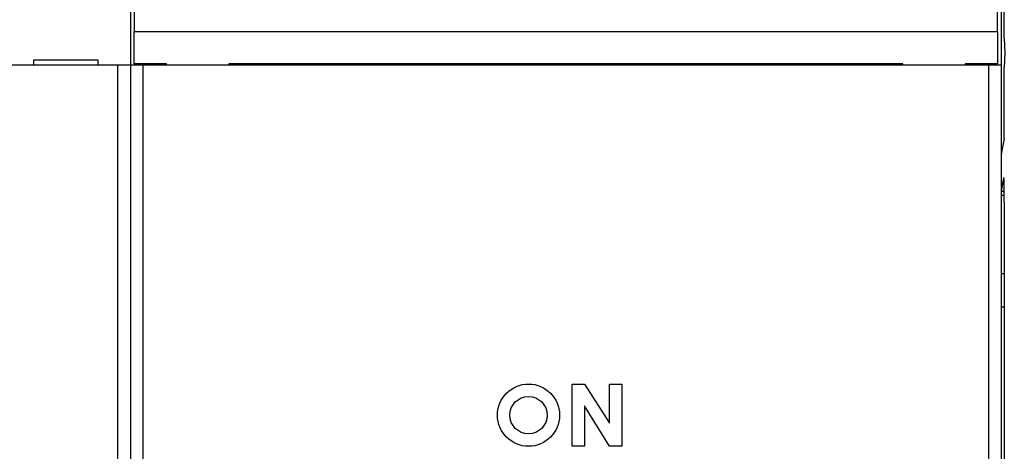
# Model space of a CAD drawing. Extents: x 106 to 594, y 0 to 354.
# Drawn here: x 428 to 468, y 165 to 182 of the extents above; entities that cross this region are included whole.
import ezdxf

# ---------------------------------------------------------------- set-up
doc = ezdxf.new("R2010")
doc.units = 0
doc.linetypes.add('HIDDENNEW0', pattern=[4.5, 1.5, -1.5, 1.5])
for name, color, linetype in [('5', 7, 'CONTINUOUS'), ('MUOTOVIIVAT', 40, 'HIDDENNEW0'), ('TANGVIIVATNONDEF', 3, 'HIDDENNEW0')]:
    doc.layers.add(name, color=color, linetype=linetype)
doc.styles.get("Standard").update_dxf_attribs({"font": 'monotxt.shx'})
doc.dimstyles.new('DSTYLE1', dxfattribs={"dimtxt": 3, "dimasz": 3, "dimexe": 3, "dimexo": 0, "dimgap": 2, "dimtad": 1, "dimzin": 3, "dimcen": 0.09, "dimazin": 3, "dimtp": 1, "dimtm": 1, "dimtfac": 1, "dimtofl": 0, "dimtmove": 0, "dimatfit": 3})

# ---------------------------------------------------------------- blocks, each defined once
blk = doc.blocks.new('_AH1')
at = {"color": 0, "linetype": 'CONTINUOUS'}
for p, q in [((-1, 0.166667), (0, 0)), ((-1, 0.166667), (-1, -0.166667)), ((0, 0), (-1, -0.166667)), ((0, 0), (-1, 0))]:
    blk.add_line(p, q, dxfattribs=at)
blk = doc.blocks.new('*D8658')
at = {"layer": '5', "color": 1, "linetype": 'CONTINUOUS'}
for p, q in [((292.68165, 178.44564), (292.68165, 235.31946)), ((503.68164, 155.61971), (503.68164, 235.31946)), ((292.68165, 232.31946), (398.18164, 232.31946)), ((503.68164, 232.31946), (398.18164, 232.31946))]:
    blk.add_line(p, q, dxfattribs=at)
at = {"layer": '5', "color": 1, "xscale": 3, "yscale": 3, "zscale": 3, "rotation": 180}
blk.add_blockref('_AH1', (292.68165, 232.31946), dxfattribs=at)
at = {"layer": '5', "color": 1, "xscale": 3, "yscale": 3, "zscale": 3}
blk.add_blockref('_AH1', (503.68164, 232.31946), dxfattribs=at)
at = {"layer": '5', "color": 1, "linetype": 'CONTINUOUS'}
blk.add_text('211', height=3, dxfattribs=at).set_placement((393.68164, 234.32046))

msp = doc.modelspace()

# ---------------------------------------------------------------- linework, layer by layer
at = {"layer": 'MUOTOVIIVAT', "color": 40, "linetype": 'CONTINUOUS'}
for p, q in [((467.80208, 181.39706), (467.80208, 196.66971)), ((432.68165, 188.41971), (432.68165, 180.31971)), ((432.83165, 188.36971), (432.83165, 181.66971)), ((467.53165, 181.66971), (467.53165, 188.36971)), ((467.68165, 188.41971), (467.68165, 180.31971)), ((432.83165, 180.36971), (432.83165, 181.66971)), ((432.83165, 181.66971), (467.53165, 181.66971)), ((467.53165, 181.66971), (467.53165, 180.36971)), ((467.80208, 181.39706), (467.81954, 180.81971)), ((428.78165, 180.51971), (428.78165, 180.31971)), ((431.38165, 180.51971), (428.78165, 180.51971)), ((431.38165, 180.31971), (431.38165, 180.51971)), ((467.81954, 180.81971), (467.80208, 180.24236)), ((432.18165, 180.31971), (398.38165, 180.31971)), ((432.68165, 180.31971), (432.18165, 180.31971)), ((432.18165, 123.51971), (432.18165, 180.31971)), ((433.18165, 180.31971), (432.68165, 180.31971)), ((432.68165, 180.31971), (432.68165, 123.51971)), ((434.13165, 180.36971), (432.83165, 180.36971)), ((467.18165, 180.31971), (433.18165, 180.31971)), ((434.08165, 180.36973), (434.08165, 180.31971)), ((434.13165, 180.31971), (434.13165, 180.36971)), ((463.73165, 180.36971), (436.63165, 180.36971)), ((436.63165, 180.36971), (436.63165, 180.31971)), ((436.68165, 180.31971), (436.68165, 180.36973)), ((463.68165, 180.36973), (463.68165, 180.31971)), ((463.73165, 180.31971), (463.73165, 180.36971)), ((467.53165, 180.36971), (466.23165, 180.36971)), ((466.23165, 180.36971), (466.23165, 180.31971)), ((466.28165, 180.31971), (466.28165, 180.36973)), ((467.68165, 180.31971), (467.18165, 180.31971)), ((467.68165, 180.31971), (467.68165, 157.17651)), ((467.80208, 177.87251), (467.80208, 180.24236)), ((467.79422, 177.37498), (467.68164, 176.73122)), ((467.68596, 175.24847), (467.78289, 175.80275)), ((467.80208, 174.80769), (467.80208, 153.66971)), ((450.43206, 165.01971), (450.43206, 167.51971)), ((450.43206, 167.51971), (450.93206, 167.51971)), ((450.93206, 167.51971), (451.93206, 165.95021)), ((451.93206, 165.95021), (451.93206, 167.51971)), ((451.93206, 167.51971), (452.43206, 167.51971)), ((452.43206, 167.51971), (452.43206, 165.01971)), ((451.93206, 165.01971), (450.93206, 166.64809)), ((450.93206, 166.64809), (450.93206, 165.01971)), ((450.93206, 165.01971), (450.43206, 165.01971)), ((452.43206, 165.01971), (451.93206, 165.01971))]:
    msp.add_line(p, q, dxfattribs=at)
for points in [[(467.79422, 177.37497), (467.79471, 177.37814, 0.01625814), (467.7952, 177.38262, 0.00812979), (467.79568, 177.38846, 0.00483711), (467.79615, 177.39561, 0.00334138), (467.79662, 177.40415, 0.00240173), (467.79708, 177.41398, 0.0018272), (467.79752, 177.42514, 0.00142825), (467.79796, 177.43754, 0.00116473), (467.79837, 177.45119, 0.00096337), (467.79877, 177.46596, 0.00081804), (467.79915, 177.48185, 0.00070229), (467.79951, 177.49873, 0.00061427), (467.79985, 177.51656, 0.00054277), (467.80016, 177.53521, 0.00048604), (467.80046, 177.55463, 0.00043801), (467.80072, 177.57468, 0.00039714), (467.80097, 177.59528, 0.00036709), (467.80119, 177.61634, 0.0003436), (467.80138, 177.6378, 0.0003137), (467.80155, 177.65943, 0.00027893), (467.8017, 177.6811, 0.00028356), (467.80182, 177.70318, 0.0003074), (467.80192, 177.72572, 0.00023452), (467.802, 177.74691, 0.00010461), (467.80206, 177.76607, 0.00028936), (467.8021, 177.79003, 0.00046186), (467.8021, 177.826, 0.00023448), (467.80208, 177.87253, 0.00013024)], [(467.80208, 174.80768), (467.80207, 174.83665, 0.0001178), (467.80205, 174.8654, 0.00011999), (467.80202, 174.89392, 0.00012157), (467.80197, 174.92221, 0.00012242), (467.80191, 174.95026, 0.00012379), (467.80183, 174.97806, 0.0001253), (467.80175, 175.0056, 0.00012709), (467.80165, 175.03287, 0.00012882), (467.80153, 175.05987, 0.00013092), (467.80141, 175.08659, 0.00013303), (467.80127, 175.11301, 0.00013551), (467.80111, 175.13914, 0.00013801), (467.80095, 175.16496, 0.00014092), (467.80077, 175.19046, 0.00014388), (467.80058, 175.21564, 0.00014729), (467.80038, 175.2405, 0.00015077), (467.80016, 175.26501, 0.00015476), (467.79994, 175.28918, 0.00015886), (467.7997, 175.31299, 0.00016353), (467.79945, 175.33644, 0.00016835), (467.79919, 175.35951, 0.00017382), (467.79891, 175.38221, 0.00017951), (467.79862, 175.40452, 0.00018528), (467.79833, 175.42642, 0.00019065), (467.79802, 175.44789, 0.00019731), (467.7977, 175.46893, 0.00020446), (467.79737, 175.48948, 0.0002132), (467.79703, 175.50956, 0.0002227), (467.79668, 175.52913, 0.00023417), (467.79632, 175.54817, 0.00024675), (467.79596, 175.56666, 0.00026187), (467.79558, 175.58459, 0.00027866), (467.7952, 175.60193, 0.00029884), (467.79481, 175.61867, 0.00032152), (467.79441, 175.63477, 0.00034896), (467.79401, 175.65024, 0.00038027), (467.7936, 175.66502, 0.00041849), (467.79319, 175.67913, 0.00046275), (467.79276, 175.69253, 0.00051561), (467.79234, 175.70523, 0.00057393), (467.7919, 175.7172, 0.00064625), (467.79147, 175.72846, 0.00072997), (467.79102, 175.73898, 0.00083754), (467.79058, 175.74879, 0.00096728), (467.79013, 175.75786, 0.00113281), (467.78967, 175.76619, 0.00133138), (467.78921, 175.77378, 0.00162658), (467.78874, 175.78062, 0.00204425), (467.78827, 175.7867, 0.0025328), (467.7878, 175.79204, 0.00303606), (467.78733, 175.79662, 0.00452174), (467.78684, 175.80042, 0.00811986), (467.78634, 175.80338, 0.01049394), (467.78587, 175.80572, 0.00491382), (467.78544, 175.80745, 0.03084966), (467.78488, 175.8079, 0.58600579), (467.78401, 175.80627, 0.10175228), (467.78287, 175.80276, 0.02171676)], [(467.68596, 175.24849), (467.68585, 175.24783, 0.00253488), (467.68574, 175.24714, 0.00226253), (467.68563, 175.2464, 0.00202228), (467.68552, 175.24563, 0.00182566), (467.68541, 175.24481, 0.00165012), (467.6853, 175.24395, 0.00150449), (467.68519, 175.24306, 0.00137251), (467.68508, 175.24212, 0.00126162), (467.68497, 175.24115, 0.00115995), (467.68486, 175.24013, 0.00107362), (467.68475, 175.23907, 0.00099366), (467.68464, 175.23798, 0.00092517), (467.68453, 175.23684, 0.00086118), (467.68442, 175.23567, 0.00080594), (467.68431, 175.23445, 0.00075394), (467.6842, 175.2332, 0.00070877), (467.6841, 175.2319, 0.00066593), (467.68399, 175.23057, 0.00062849), (467.68388, 175.2292, 0.00059284), (467.68377, 175.22778, 0.00056159), (467.68366, 175.22633, 0.00053143), (467.68356, 175.22484, 0.00050469), (467.68345, 175.22331, 0.00047953), (467.68334, 175.22174, 0.00045772), (467.68324, 175.22013, 0.00043468), (467.68313, 175.21849, 0.00041278), (467.68302, 175.2168, 0.00039754), (467.68292, 175.21507, 0.00038824), (467.68281, 175.2133, 0.00036059), (467.68271, 175.2115, 0.00032352), (467.6826, 175.20968, 0.00034328), (467.6825, 175.20778, 0.00039177), (467.68239, 175.20579, 0.00028373), (467.68229, 175.2039, 0.00009434), (467.68219, 175.20217, 0.00038371), (467.68208, 175.19986, 0.00061475), (467.6819, 175.1962, 0.0002822), (467.68167, 175.19133, 0.00014525)]]:
    msp.add_lwpolyline(points, format="xyb", dxfattribs=at)
for radius in [1.25, 0.75]:
    msp.add_circle((448.68165, 166.26971), radius, dxfattribs=at)
at = {"layer": 'TANGVIIVATNONDEF', "color": 3, "linetype": 'CONTINUOUS'}
for p, q in [((433.18165, 180.31971), (433.18165, 157.43249)), ((467.18165, 157.43249), (467.18165, 180.31971)), ((467.8014, 175.08753), (467.68164, 175.08753)), ((467.80031, 175.24847), (467.68596, 175.24847)), ((467.68164, 171.95577), (467.80208, 171.95577)), ((467.80208, 170.60959), (467.68164, 170.60959))]:
    msp.add_line(p, q, dxfattribs=at)
msp.add_lwpolyline([(467.78287, 175.80276), (467.78305, 175.80276), (467.78323, 175.80276), (467.78341, 175.80275), (467.7836, 175.80275), (467.78378, 175.80275), (467.78396, 175.80275), (467.78414, 175.80275), (467.78432, 175.80275), (467.7845, 175.80275), (467.78468, 175.80275), (467.78486, 175.80275), (467.78504, 175.80275), (467.78523, 175.80275), (467.7854, 175.80275), (467.78556, 175.80275), (467.78576, 175.80275), (467.78608, 175.80275), (467.78649, 175.80275)], dxfattribs=at)

# ---------------------------------------------------------------- dimensions: what is measured, and where the dimension line sits
at = {"layer": '5', "color": 1, "linetype": 'CONTINUOUS'}
dim = msp.add_linear_dim(base=(503.68164, 232.31946), p1=(292.68165, 178.44564), p2=(503.68164, 155.61971), dimstyle='DSTYLE1', override={"dimblk": '_AH1', "dimsah": 0}, dxfattribs=at)
dim.commit()
dim.dimension.update_dxf_attribs({"geometry": '*D8658', "text_midpoint": (398.18164, 235.82046), "dimtype": 128})

doc.saveas('drawing.dxf')
